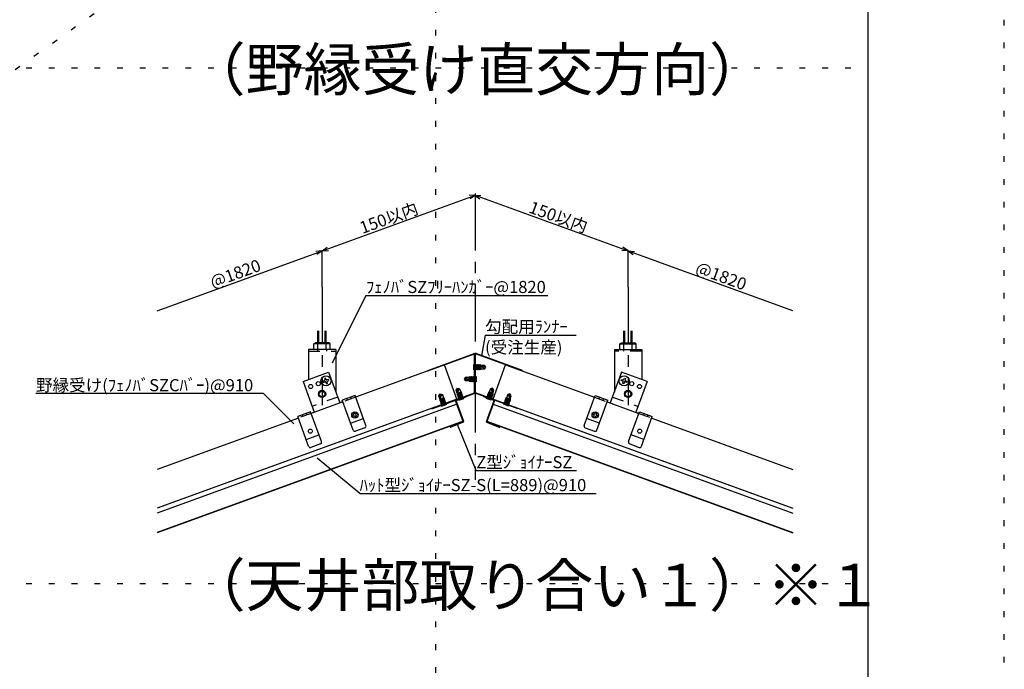
# Model space of a CAD drawing. Extents: x 0 to 12600, y 0 to 8910.
# Drawn here: x 9354 to 12600, y 4628 to 6769 of the extents above; entities that cross this region are included whole.
import ezdxf

# ---------------------------------------------------------------- set-up
doc = ezdxf.new("R2010")
doc.units = 0
doc.header["$LTSCALE"] = 30
doc.header["$MEASUREMENT"] = 0
for name, pattern in [('CENTER1', [10, 6.25, -1.25, 1.25, -1.25]), ('DASHED1', [2.5, 1.25, -1.25]), ('DOT', [2.5, 0.625, -1.875])]:
    doc.linetypes.add(name, pattern=pattern)
for name, color, linetype in [('_0-0_図面枠', 7, 'CONTINUOUS'), ('_0-1_文字', 7, 'CONTINUOUS'), ('_1-0______SZ_', 7, 'CONTINUOUS'), ('_1-1______SZC', 7, 'CONTINUOUS'), ('_1-2_______', 7, 'CONTINUOUS'), ('_1-3_________', 7, 'CONTINUOUS'), ('_1-5_____', 7, 'CONTINUOUS'), ('_1-6____', 7, 'CONTINUOUS'), ('_1-7_寸法', 7, 'CONTINUOUS'), ('_1-8_文字', 7, 'CONTINUOUS')]:
    doc.layers.add(name, color=color, linetype=linetype)
doc.layers.add('ADD_LINE', color=7, linetype='CONTINUOUS', plot=False)
doc.styles.get("Standard").update_dxf_attribs({"font": 'txt', "bigfont": 'bigfont.shx'})

msp = doc.modelspace()

# ---------------------------------------------------------------- linework, layer by layer
at = {"layer": '_0-0_図面枠', "color": 5, "linetype": 'Continuous'}
msp.add_line((12150, 8610), (12150, 300), dxfattribs=at)
at = {"layer": '_1-0______SZ_', "color": 4, "linetype": 'CENTER1'}
for p, q in [((10350.6, 5887.6), (10350.6, 5498.2)), ((11359.4, 5887.6), (11359.4, 5498.2))]:
    msp.add_line(p, q, dxfattribs=at)
at = {"layer": '_1-0______SZ_', "color": 7, "linetype": 'Continuous'}
for p, q in [((10337.1, 5703.2), (10337.1, 5742.9)), ((10340.1, 5703.2), (10340.1, 5742.9)), ((10361.1, 5703.2), (10361.1, 5742.9)), ((10364.1, 5703.2), (10364.1, 5742.9)), ((11345.9, 5703.2), (11345.9, 5742.9)), ((11348.9, 5703.2), (11348.9, 5742.9)), ((11369.9, 5703.2), (11369.9, 5742.9)), ((11372.9, 5703.2), (11372.9, 5742.9)), ((10323.6, 5700.2), (10328.8, 5703.2)), ((10323.6, 5682.2), (10323.6, 5700.2)), ((10377.6, 5700.2), (10323.6, 5700.2)), ((10372.4, 5703.2), (10328.8, 5703.2)), ((10337.1, 5682.2), (10337.1, 5700.2)), ((10364.1, 5682.2), (10364.1, 5700.2)), ((10377.6, 5700.2), (10372.4, 5703.2)), ((10377.6, 5682.2), (10377.6, 5700.2)), ((11332.4, 5700.2), (11337.6, 5703.2)), ((11332.4, 5700.2), (11386.4, 5700.2)), ((11332.4, 5682.2), (11332.4, 5700.2)), ((11337.6, 5703.2), (11381.2, 5703.2)), ((11345.9, 5682.2), (11345.9, 5700.2)), ((11372.9, 5682.2), (11372.9, 5700.2)), ((11386.4, 5700.2), (11381.2, 5703.2)), ((11386.4, 5682.2), (11386.4, 5700.2))]:
    msp.add_line(p, q, dxfattribs=at)
at = {"layer": '_1-0______SZ_', "color": 2, "linetype": 'Continuous'}
for p, q in [((10395.6, 5682.2), (10305.6, 5682.2)), ((10305.6, 5682.2), (10305.6, 5585.2)), ((10395.6, 5682.2), (10395.6, 5541.1)), ((11314.4, 5682.2), (11404.4, 5682.2)), ((11314.4, 5682.2), (11314.4, 5541.1)), ((11404.4, 5682.2), (11404.4, 5585.2)), ((10287.8, 5576.2), (10372.3, 5607)), ((10372.3, 5607), (10409.3, 5505.5)), ((11337.6, 5607), (11300.7, 5505.5)), ((11422.2, 5576.2), (11337.6, 5607)), ((10287.8, 5576.2), (10324.7, 5474.7)), ((11422.2, 5576.2), (11385.2, 5474.7)), ((10459.4, 5530.1), (10417.1, 5514.7)), ((10495.3, 5431.4), (10459.4, 5530.1)), ((11214.7, 5431.4), (11250.6, 5530.1)), ((11250.6, 5530.1), (11292.9, 5514.7)), ((10419.1, 5509.1), (10409.3, 5505.5)), ((10419.1, 5509.1), (10417.1, 5514.7)), ((10453, 5416), (10419.1, 5509.1)), ((11256.9, 5416), (11290.8, 5509.1)), ((11290.8, 5509.1), (11292.9, 5514.7)), ((11290.8, 5509.1), (11300.7, 5505.5)), ((10312.8, 5476.7), (10270.5, 5461.3)), ((10306.4, 5362.7), (10270.5, 5461.3)), ((10314.8, 5471.1), (10312.8, 5476.7)), ((10314.8, 5471.1), (10324.7, 5474.7)), ((10348.7, 5378.1), (10314.8, 5471.1)), ((11361.2, 5378.1), (11395.1, 5471.1)), ((11395.1, 5471.1), (11385.2, 5474.7)), ((11395.1, 5471.1), (11397.2, 5476.7)), ((11397.2, 5476.7), (11439.4, 5461.3)), ((11403.5, 5362.7), (11439.4, 5461.3)), ((10491.7, 5423.7), (10460.7, 5412.4)), ((11218.2, 5423.7), (11249.3, 5412.4)), ((10345.1, 5370.4), (10314.1, 5359.1)), ((11364.8, 5370.4), (11395.8, 5359.1))]:
    msp.add_line(p, q, dxfattribs=at)
at = {"layer": '_1-0______SZ_', "color": 4, "linetype": 'DASHED1'}
for p, q in [((10335.6, 5682.2), (10335.6, 5676.2)), ((10365.6, 5682.2), (10365.6, 5676.2)), ((11344.4, 5682.2), (11344.4, 5676.2)), ((11374.4, 5682.2), (11374.4, 5676.2)), ((10305.6, 5676.2), (10395.6, 5676.2)), ((11404.4, 5676.2), (11314.4, 5676.2)), ((10402.1, 5525.2), (10317.5, 5494.4)), ((10461.4, 5524.5), (10419.1, 5509.1)), ((10431.9, 5520.1), (10433.9, 5514.5)), ((10444.6, 5524.7), (10446.6, 5519.1)), ((11248.5, 5524.5), (11290.8, 5509.1)), ((11265.4, 5524.7), (11263.3, 5519.1)), ((11278.1, 5520.1), (11276, 5514.5)), ((11307.9, 5525.2), (11392.4, 5494.4)), ((10314.8, 5471.1), (10272.5, 5455.7)), ((10285.3, 5466.7), (10287.3, 5461.1)), ((10298, 5471.4), (10300, 5465.7)), ((11395.1, 5471.1), (11437.4, 5455.7)), ((11412, 5471.4), (11409.9, 5465.7)), ((11424.6, 5466.7), (11422.6, 5461.1))]:
    msp.add_line(p, q, dxfattribs=at)
at = {"layer": '_1-0______SZ_', "color": 4, "linetype": 'Continuous'}
for p, q in [((10444.8, 5438.6), (10487.1, 5454)), ((11265.2, 5438.6), (11222.9, 5454)), ((10298.2, 5385.2), (10340.5, 5400.6)), ((11411.7, 5385.2), (11369.5, 5400.6))]:
    msp.add_line(p, q, dxfattribs=at)
at = {"layer": '_1-0______SZ_', "color": 2, "linetype": 'Continuous'}
for centre in [(10312.9, 5559.8), (10338.3, 5569), (11371.7, 5569), (11397.1, 5559.8), (10312.2, 5412.7), (11397.8, 5412.7)]:
    msp.add_circle(centre, 6.75, dxfattribs=at)
at = {"layer": '_1-0______SZ_', "color": 4, "linetype": 'Continuous'}
for centre, radius in [((10350.6, 5535.2), 12), ((10350.6, 5535.2), 9), ((11359.4, 5535.2), 12), ((11359.4, 5535.2), 9)]:
    msp.add_circle(centre, radius, dxfattribs=at)
at = {"layer": '_1-0______SZ_', "color": 7, "linetype": 'Continuous'}
for centre, radius, start, end in [((10328.3, 5688.9), 14.3, 52.1521, 88.1218), ((10350.6, 5671.3), 31.9, 64.9421, 115.0579), ((10372.4, 5690), 13.1, 90.2345, 129.4917), ((11337.5, 5690), 13.1, 50.5082, 89.7655), ((11359.4, 5671.3), 31.9, 64.9421, 115.0579), ((11381.6, 5688.9), 14.3, 91.8782, 127.8479)]:
    msp.add_arc(centre, radius, start, end, dxfattribs=at)
at = {"layer": '_1-0______SZ_', "color": 2, "linetype": 'Continuous'}
for centre, start, end in [((10489.6, 5429.4), 290, 20), ((11220.3, 5429.4), 160, 250), ((10458.6, 5418.1), 200, 290), ((11251.3, 5418.1), 250, 340), ((10312, 5364.7), 200, 290), ((10343.1, 5376), 290, 20), ((11366.9, 5376), 160, 250), ((11397.9, 5364.7), 250, 340)]:
    msp.add_arc(centre, 6, start, end, dxfattribs=at)
at = {"layer": '_1-1______SZC', "color": 7, "linetype": 'Continuous'}
for p, q in [((10754.5, 5631.1), (10461.4, 5524.5)), ((10795.5, 5518.3), (10754.5, 5631.1)), ((10914.4, 5518.3), (10955.5, 5631.1)), ((10955.5, 5631.1), (11248.5, 5524.5)), ((10795.5, 5518.3), (9806.8, 5158.5)), ((10419.1, 5509.1), (10314.8, 5471.1)), ((10914.4, 5518.3), (11903.2, 5158.5)), ((11290.8, 5509.1), (11395.1, 5471.1)), ((10272.5, 5455.7), (9806.8, 5286.2)), ((11437.4, 5455.7), (11903.2, 5286.2))]:
    msp.add_line(p, q, dxfattribs=at)
at = {"layer": '_1-2_______', "color": 2, "linetype": 'Continuous'}
for p, q in [((10825.7, 5527.4), (10791.9, 5515.1)), ((10792.4, 5513.7), (10826.2, 5526)), ((10825.7, 5527.4), (10826.2, 5526)), ((10884.2, 5527.4), (10883.7, 5526)), ((10917.5, 5513.7), (10883.7, 5526)), ((10884.2, 5527.4), (10918.1, 5515.1)), ((10791, 5513.2), (10816.1, 5444.1)), ((10817.5, 5444.6), (10792.4, 5513.7)), ((10892.4, 5444.6), (10917.5, 5513.7)), ((10919, 5513.2), (10893.8, 5444.1)), ((10774, 5428.3), (10783.6, 5432.3)), ((10816.1, 5444.1), (10774.5, 5426.9)), ((10816.7, 5442.7), (10775.1, 5425.5)), ((10784.2, 5430.9), (10783.6, 5432.3)), ((10893.2, 5442.7), (10934.8, 5425.5)), ((10893.8, 5444.1), (10935.4, 5426.9)), ((10925.7, 5430.9), (10926.3, 5432.3)), ((10936, 5428.3), (10926.3, 5432.3))]:
    msp.add_line(p, q, dxfattribs=at)
at = {"layer": '_1-2_______', "color": 7, "linetype": 'Continuous'}
for p, q in [((10789.9, 5516.3), (9806.8, 5158.5)), ((10816, 5444.4), (10789.9, 5516.3)), ((10893.9, 5444.4), (10920.1, 5516.3)), ((10920.1, 5516.3), (11903.2, 5158.5)), ((10815.6, 5445.5), (9806.8, 5078.3)), ((10816, 5444.4), (9806.8, 5077.1)), ((10893.9, 5444.4), (11903.2, 5077.1)), ((10894.3, 5445.5), (11903.2, 5078.3))]:
    msp.add_line(p, q, dxfattribs=at)
at = {"layer": '_1-2_______', "color": 2, "linetype": 'Continuous'}
for centre, start, end in [((10792.4, 5513.7), 110, 200), ((10917.5, 5513.7), 340, 70), ((10774.5, 5426.9), 112.4998, 203.483), ((10774.5, 5426.9), 203.483, 292.4998), ((10816.1, 5444.1), 289.0168, 20), ((10893.8, 5444.1), 160, 250.9832), ((10935.4, 5426.9), 247.5002, 336.517), ((10935.4, 5426.9), 336.517, 67.5002)]:
    msp.add_arc(centre, 1.5, start, end, dxfattribs=at)
at = {"layer": '_1-3_________', "color": 7, "linetype": 'Continuous'}
for p, q in [((10795.1, 5501.9), (9806.8, 5142.2)), ((10815.6, 5445.5), (10795.1, 5501.9)), ((10894.3, 5445.5), (10914.9, 5501.9)), ((10914.9, 5501.9), (11903.2, 5142.2)), ((10815.6, 5445.5), (9806.8, 5078.3)), ((10894.3, 5445.5), (11903.2, 5078.3))]:
    msp.add_line(p, q, dxfattribs=at)
at = {"layer": '_1-5_____', "color": 7, "linetype": 'Continuous'}
for p, q in [((10698.9, 5612.8), (10855, 5669.6)), ((10699.4, 5611.4), (10853.5, 5667.5)), ((10853.5, 5539.1), (10853.5, 5667.5)), ((10855, 5538.1), (10855, 5669.6)), ((11011.1, 5612.8), (10855, 5669.6)), ((10855, 5538.1), (10855, 5669.6)), ((11010.6, 5611.4), (10856.5, 5667.5)), ((10856.5, 5539.1), (10856.5, 5667.5)), ((10698.9, 5612.8), (10699.4, 5611.4)), ((11011.1, 5612.8), (11010.6, 5611.4)), ((10712.4, 5487.8), (10853.5, 5539.1)), ((10712.9, 5486.4), (10855, 5538.1)), ((10997, 5486.4), (10855, 5538.1)), ((10997.5, 5487.8), (10856.5, 5539.1)), ((10712.9, 5486.4), (10712.4, 5487.8)), ((10997, 5486.4), (10997.5, 5487.8))]:
    msp.add_line(p, q, dxfattribs=at)
at = {"layer": '_1-6____', "color": 4, "linetype": 'DASHED1'}
for p, q in [((10850.3, 5632.5), (10850.3, 5614.5)), ((10850.3, 5632.5), (10854.8, 5629.7)), ((10854.8, 5617.3), (10850.3, 5614.5)), ((10854.8, 5629.7), (10854.8, 5617.3)), ((10854.8, 5629.7), (10857.7, 5614.8)), ((10854.8, 5629.7), (10859.6, 5617.3)), ((10854.8, 5629.7), (10856.4, 5617.3)), ((10854.8, 5629.7), (10855, 5629.7)), ((10854.8, 5617.3), (10856.4, 5617.3)), ((10856.9, 5632.2), (10855, 5629.7)), ((10855, 5629.7), (10862.8, 5614.8)), ((10856.4, 5617.3), (10857.7, 5614.8)), ((10856.9, 5632.2), (10862.8, 5614.8)), ((10864.7, 5617.3), (10856.9, 5632.2)), ((10857.7, 5614.8), (10859.6, 5617.3)), ((10858.2, 5629.7), (10859.3, 5629.7)), ((10861.2, 5632.2), (10859.3, 5629.7)), ((10859.3, 5629.7), (10867.1, 5614.8)), ((10859.6, 5617.3), (10861.5, 5617.3)), ((10869, 5617.3), (10861.2, 5632.2)), ((10861.2, 5632.2), (10867.1, 5614.8)), ((10862.5, 5629.7), (10863.6, 5629.7)), ((10862.8, 5614.8), (10864.7, 5617.3)), ((10865.5, 5632.2), (10863.6, 5629.7)), ((10863.6, 5629.7), (10871.4, 5614.8)), ((10864.7, 5617.3), (10865.8, 5617.3)), ((10873.3, 5617.3), (10865.5, 5632.2)), ((10865.5, 5632.2), (10871.4, 5614.8)), ((10866.9, 5629.7), (10868.9, 5629.7)), ((10867.1, 5614.8), (10869, 5617.3)), ((10870.8, 5632.1), (10868.9, 5629.7)), ((10873.7, 5617.2), (10868.9, 5629.7)), ((10869, 5617.3), (10870.1, 5617.3)), ((10870.8, 5632.1), (10873.7, 5617.2)), ((10872.1, 5629.7), (10870.8, 5632.1)), ((10871.4, 5614.8), (10873.3, 5617.3)), ((10872.1, 5629.7), (10873.7, 5617.2)), ((10872.1, 5629.7), (10873.9, 5629.7)), ((10873.3, 5617.2), (10873.9, 5617.3)), ((10873.9, 5629.7), (10873.9, 5617.2)), ((10873.9, 5629.7), (10884.8, 5629.7)), ((10889.3, 5623.5), (10873.9, 5629.7)), ((10884.8, 5617.2), (10873.9, 5617.2)), ((10884, 5620.9), (10889.3, 5623.5)), ((10884.8, 5629.7), (10889.3, 5623.5)), ((10889.3, 5623.5), (10884.8, 5617.2)), ((10820.6, 5584.2), (10825.1, 5590.4)), ((10825.9, 5586.8), (10820.6, 5584.2)), ((10825.1, 5578), (10820.6, 5584.2)), ((10820.6, 5584.2), (10836.1, 5578)), ((10825.1, 5590.4), (10836, 5590.4)), ((10836.1, 5578), (10836, 5590.4)), ((10836.7, 5590.4), (10836, 5590.4)), ((10839.2, 5575.5), (10836.2, 5590.4)), ((10837.9, 5578), (10836.2, 5590.4)), ((10836.2, 5590.4), (10841.1, 5578)), ((10838.6, 5592.9), (10836.7, 5590.4)), ((10836.7, 5590.4), (10844.4, 5575.5)), ((10844.4, 5575.5), (10838.6, 5592.9)), ((10846.3, 5578), (10838.6, 5592.9)), ((10841, 5590.4), (10839.8, 5590.4)), ((10842.9, 5592.9), (10841, 5590.4)), ((10841, 5590.4), (10848.7, 5575.5)), ((10848.7, 5575.5), (10842.9, 5592.9)), ((10850.6, 5578), (10842.9, 5592.9)), ((10845.3, 5590.4), (10844.2, 5590.4)), ((10847.2, 5592.9), (10845.3, 5590.4)), ((10845.3, 5590.4), (10853, 5575.5)), ((10854.9, 5578), (10847.2, 5592.9)), ((10853, 5575.5), (10847.2, 5592.9)), ((10850.3, 5590.4), (10848.5, 5590.4)), ((10852.2, 5592.9), (10850.3, 5590.4)), ((10855.2, 5578), (10850.3, 5590.4)), ((10855.2, 5578), (10852.2, 5592.9)), ((10853.5, 5590.4), (10852.2, 5592.9)), ((10855.1, 5590.4), (10853.5, 5590.4)), ((10855.2, 5578), (10853.5, 5590.4)), ((10855.1, 5590.4), (10859.6, 5593.2)), ((10855.2, 5578), (10855.1, 5590.4)), ((10859.7, 5575.2), (10859.6, 5593.2)), ((10792.5, 5547.7), (10796.8, 5554.1)), ((10796.8, 5554.1), (10796.2, 5537.5)), ((10796.8, 5554.1), (10804.2, 5552)), ((10801, 5550), (10796.8, 5554.1)), ((10804.2, 5552), (10807.9, 5541.7)), ((10836.1, 5578), (10825.1, 5578)), ((10837.9, 5578), (10836.1, 5578)), ((10837.9, 5578), (10839.2, 5575.5)), ((10839.2, 5575.5), (10841.1, 5578)), ((10843.1, 5578), (10841.1, 5578)), ((10844.4, 5575.5), (10846.3, 5578)), ((10847.4, 5578), (10846.3, 5578)), ((10848.7, 5575.5), (10850.6, 5578)), ((10851.7, 5578), (10850.6, 5578)), ((10853, 5575.5), (10854.9, 5578)), ((10855.2, 5578), (10854.9, 5578)), ((10859.7, 5575.2), (10855.2, 5578)), ((10905.7, 5552), (10902, 5541.7)), ((10913.1, 5554.1), (10905.7, 5552)), ((10908.9, 5550), (10913.1, 5554.1)), ((10917.4, 5547.7), (10913.1, 5554.1)), ((10913.1, 5554.1), (10913.7, 5537.5)), ((10735.5, 5528.9), (10739.9, 5535.3)), ((10739.2, 5518.7), (10735.5, 5528.9)), ((10737.9, 5514.9), (10751, 5522.7)), ((10739.9, 5535.3), (10739.2, 5518.6)), ((10739.2, 5518.6), (10750.9, 5522.9)), ((10751.1, 5522.2), (10739.7, 5509.9)), ((10739.7, 5509.9), (10754.1, 5521.3)), ((10739.8, 5516.9), (10751, 5522.7)), ((10739.9, 5535.3), (10747.2, 5533.1)), ((10744, 5531.1), (10739.9, 5535.3)), ((10751, 5522.7), (10740.9, 5513.9)), ((10742.7, 5509), (10754.1, 5521.3)), ((10747.2, 5533.1), (10750.9, 5522.9)), ((10751.1, 5522.3), (10750.9, 5522.9)), ((10754.1, 5521.3), (10751.1, 5522.2)), ((10752.6, 5518.2), (10752.2, 5519.3)), ((10796.2, 5537.5), (10792.5, 5547.7)), ((10794.9, 5533.7), (10808, 5541.5)), ((10796.8, 5535.8), (10794.9, 5533.7)), ((10794.9, 5533.7), (10797.9, 5532.8)), ((10796.2, 5537.5), (10807.9, 5541.7)), ((10796.8, 5535.8), (10796.2, 5537.5)), ((10808.1, 5541.1), (10796.7, 5528.7)), ((10796.7, 5528.7), (10811, 5540.1)), ((10796.7, 5528.7), (10799.7, 5527.8)), ((10796.8, 5535.8), (10808, 5541.5)), ((10808, 5541.5), (10797.9, 5532.8)), ((10798.6, 5530.9), (10797.9, 5532.8)), ((10809.5, 5537), (10798.1, 5524.7)), ((10798.1, 5524.7), (10812.5, 5536.1)), ((10798.1, 5524.7), (10801.1, 5523.7)), ((10811, 5533), (10799.6, 5520.6)), ((10799.6, 5520.6), (10814, 5532)), ((10799.6, 5520.6), (10802.6, 5519.7)), ((10799.7, 5527.8), (10811, 5540.1)), ((10800.1, 5526.8), (10799.7, 5527.8)), ((10801.1, 5523.7), (10812.5, 5536.1)), ((10801.5, 5522.7), (10801.1, 5523.8)), ((10801.6, 5514.3), (10818.5, 5520.4)), ((10801.6, 5514.3), (10802.7, 5519.5)), ((10802.6, 5519.7), (10814, 5532)), ((10802.7, 5519.5), (10802.6, 5519.7)), ((10802.7, 5519.5), (10812.7, 5528.2)), ((10802.7, 5519.5), (10815.7, 5527.3)), ((10802.7, 5519.5), (10813.8, 5525.2)), ((10802.7, 5519.5), (10814.3, 5523.7)), ((10808.1, 5541.1), (10807.9, 5541.7)), ((10811, 5540.1), (10808.1, 5541.1)), ((10809.6, 5537), (10809.2, 5538.1)), ((10812.5, 5536.1), (10809.5, 5537)), ((10811, 5533), (10810.6, 5534)), ((10814, 5532), (10811, 5533)), ((10812.7, 5528.2), (10812.1, 5530)), ((10815.7, 5527.3), (10812.7, 5528.2)), ((10813.8, 5525.2), (10815.7, 5527.3)), ((10814.3, 5523.7), (10813.8, 5525.2)), ((10814.3, 5523.7), (10818.5, 5520.4)), ((10895.6, 5523.7), (10891.4, 5520.4)), ((10908.4, 5514.3), (10891.4, 5520.4)), ((10894.2, 5527.3), (10897.2, 5528.2)), ((10907.3, 5519.5), (10894.2, 5527.3)), ((10896.1, 5525.2), (10894.2, 5527.3)), ((10895.6, 5523.7), (10896.1, 5525.2)), ((10907.3, 5519.5), (10895.6, 5523.7)), ((10895.9, 5532), (10898.9, 5533)), ((10907.3, 5519.7), (10895.9, 5532)), ((10910.3, 5520.6), (10895.9, 5532)), ((10907.3, 5519.5), (10896.1, 5525.2)), ((10897.2, 5528.2), (10897.9, 5530)), ((10907.3, 5519.5), (10897.2, 5528.2)), ((10897.4, 5536.1), (10900.4, 5537)), ((10911.8, 5524.7), (10897.4, 5536.1)), ((10908.8, 5523.7), (10897.4, 5536.1)), ((10898.9, 5540.1), (10901.9, 5541.1)), ((10913.3, 5528.7), (10898.9, 5540.1)), ((10910.3, 5527.8), (10898.9, 5540.1)), ((10898.9, 5533), (10899.3, 5534)), ((10898.9, 5533), (10910.3, 5520.6)), ((10900.4, 5537), (10900.8, 5538.1)), ((10900.4, 5537), (10911.8, 5524.7)), ((10901.8, 5541.1), (10902, 5541.7)), ((10901.9, 5541.1), (10913.3, 5528.7)), ((10913.7, 5537.5), (10902, 5541.7)), ((10915, 5533.7), (10902, 5541.5)), ((10913.1, 5535.8), (10902, 5541.5)), ((10902, 5541.5), (10912, 5532.8)), ((10910.3, 5520.6), (10907.3, 5519.7)), ((10907.3, 5519.5), (10907.4, 5519.7)), ((10908.4, 5514.3), (10907.3, 5519.5)), ((10908.4, 5522.7), (10908.8, 5523.8)), ((10911.8, 5524.7), (10908.8, 5523.7)), ((10909.9, 5526.8), (10910.3, 5527.8)), ((10913.3, 5528.7), (10910.3, 5527.8)), ((10911.3, 5530.9), (10912, 5532.8)), ((10915, 5533.7), (10912, 5532.8)), ((10913.1, 5535.8), (10913.7, 5537.5)), ((10913.1, 5535.8), (10915, 5533.7)), ((10913.7, 5537.5), (10917.4, 5547.7)), ((10955.9, 5521.3), (10958.9, 5522.2)), ((10970.3, 5509.9), (10955.9, 5521.3)), ((10967.3, 5509), (10955.9, 5521.3)), ((10957.4, 5518.2), (10957.8, 5519.3)), ((10958.8, 5522.3), (10959, 5522.9)), ((10958.9, 5522.2), (10970.3, 5509.9)), ((10962.7, 5533.1), (10959, 5522.9)), ((10970.7, 5518.6), (10959, 5522.9)), ((10972, 5514.9), (10959, 5522.7)), ((10970.1, 5516.9), (10959, 5522.7)), ((10959, 5522.7), (10969, 5513.9)), ((10970.1, 5535.3), (10962.7, 5533.1)), ((10965.9, 5531.1), (10970.1, 5535.3)), ((10974.4, 5528.9), (10970.1, 5535.3)), ((10970.1, 5535.3), (10970.7, 5518.6)), ((10970.7, 5518.7), (10974.4, 5528.9)), ((10739.8, 5516.9), (10737.9, 5514.9)), ((10737.9, 5514.9), (10740.9, 5513.9)), ((10739.8, 5516.9), (10739.2, 5518.6)), ((10739.7, 5509.9), (10742.7, 5509)), ((10741.6, 5512.1), (10740.9, 5513.9)), ((10752.5, 5518.2), (10741.1, 5505.9)), ((10741.1, 5505.9), (10755.5, 5517.3)), ((10741.1, 5505.9), (10744.1, 5504.9)), ((10754, 5514.2), (10742.6, 5501.8)), ((10742.6, 5501.8), (10757, 5513.2)), ((10742.6, 5501.8), (10745.6, 5500.9)), ((10743.1, 5507.9), (10742.7, 5509)), ((10744.1, 5504.9), (10755.5, 5517.3)), ((10744.5, 5503.9), (10744.1, 5504.9)), ((10744.6, 5495.5), (10761.5, 5501.6)), ((10744.6, 5495.5), (10745.7, 5500.7)), ((10745.6, 5500.9), (10757, 5513.2)), ((10745.7, 5500.7), (10745.6, 5500.9)), ((10745.7, 5500.7), (10755.7, 5509.4)), ((10745.7, 5500.7), (10758.7, 5508.5)), ((10745.7, 5500.7), (10756.8, 5506.4)), ((10745.7, 5500.7), (10757.4, 5504.9)), ((10755.5, 5517.3), (10752.5, 5518.2)), ((10754, 5514.2), (10753.6, 5515.2)), ((10757, 5513.2), (10754, 5514.2)), ((10755.7, 5509.4), (10755.1, 5511.2)), ((10758.7, 5508.5), (10755.7, 5509.4)), ((10756.8, 5506.4), (10758.7, 5508.5)), ((10757.4, 5504.9), (10756.8, 5506.4)), ((10757.4, 5504.9), (10761.5, 5501.6)), ((10952.6, 5504.9), (10948.4, 5501.6)), ((10965.4, 5495.5), (10948.4, 5501.6)), ((10951.2, 5508.5), (10954.2, 5509.4)), ((10964.3, 5500.7), (10951.2, 5508.5)), ((10953.1, 5506.4), (10951.2, 5508.5)), ((10952.6, 5504.9), (10953.1, 5506.4)), ((10964.3, 5500.7), (10952.6, 5504.9)), ((10952.9, 5513.2), (10955.9, 5514.2)), ((10964.3, 5500.9), (10952.9, 5513.2)), ((10967.3, 5501.8), (10952.9, 5513.2)), ((10964.3, 5500.7), (10953.1, 5506.4)), ((10954.2, 5509.4), (10954.8, 5511.2)), ((10964.3, 5500.7), (10954.2, 5509.4)), ((10954.4, 5517.3), (10957.4, 5518.2)), ((10968.8, 5505.9), (10954.4, 5517.3)), ((10965.8, 5504.9), (10954.4, 5517.3)), ((10955.9, 5514.2), (10956.3, 5515.2)), ((10955.9, 5514.2), (10967.3, 5501.8)), ((10957.4, 5518.2), (10968.8, 5505.9)), ((10967.3, 5501.8), (10964.3, 5500.9)), ((10964.3, 5500.7), (10964.4, 5500.9)), ((10965.4, 5495.5), (10964.3, 5500.7)), ((10965.4, 5503.9), (10965.8, 5504.9)), ((10968.8, 5505.9), (10965.8, 5504.9)), ((10966.9, 5507.9), (10967.3, 5509)), ((10970.3, 5509.9), (10967.3, 5509)), ((10968.3, 5512.1), (10969, 5513.9)), ((10972, 5514.9), (10969, 5513.9)), ((10970.1, 5516.9), (10970.7, 5518.6)), ((10970.1, 5516.9), (10972, 5514.9))]:
    msp.add_line(p, q, dxfattribs=at)
at = {"layer": '_1-6____', "color": 7, "linetype": 'Continuous'}
for p, q in [((10362.4, 5587.6), (10358.5, 5586.2)), ((10358.5, 5586.2), (10360.3, 5581.4)), ((10364.2, 5582.8), (10362.4, 5587.6)), ((11345.8, 5582.8), (11347.5, 5587.6)), ((11347.5, 5587.6), (11351.4, 5586.2)), ((11351.4, 5586.2), (11349.7, 5581.4)), ((10359, 5578.8), (10354.2, 5577)), ((10354.2, 5577), (10355.7, 5573.1)), ((10355.7, 5573.1), (10360.4, 5574.9)), ((10363.1, 5573.7), (10364.8, 5568.9)), ((10364.8, 5568.9), (10368.7, 5570.3)), ((10371.6, 5583.4), (10366.8, 5581.6)), ((10368.7, 5570.3), (10367, 5575.1)), ((10368.2, 5577.7), (10373, 5579.5)), ((10373, 5579.5), (10371.6, 5583.4)), ((11336.9, 5579.5), (11338.3, 5583.4)), ((11341.7, 5577.7), (11336.9, 5579.5)), ((11338.3, 5583.4), (11343.1, 5581.6)), ((11341.2, 5570.3), (11343, 5575.1)), ((11345.1, 5568.9), (11341.2, 5570.3)), ((11346.8, 5573.7), (11345.1, 5568.9)), ((11354.3, 5573.1), (11349.5, 5574.9)), ((11350.9, 5578.8), (11355.7, 5577)), ((11355.7, 5577), (11354.3, 5573.1)), ((10454.2, 5466.5), (10449.4, 5464.8)), ((10449.4, 5464.8), (10450.8, 5460.9)), ((10450.8, 5460.9), (10455.6, 5462.7)), ((10457.5, 5475.4), (10453.7, 5474)), ((10453.7, 5474), (10455.4, 5469.2)), ((10459.3, 5470.6), (10457.5, 5475.4)), ((10458.2, 5461.4), (10460, 5456.6)), ((10460, 5456.6), (10463.9, 5458)), ((10466.7, 5471.1), (10461.9, 5469.4)), ((10463.9, 5458), (10462.1, 5462.8)), ((10463.4, 5465.5), (10468.1, 5467.2)), ((10468.1, 5467.2), (10466.7, 5471.1)), ((11241.8, 5467.2), (11243.2, 5471.1)), ((11246.6, 5465.5), (11241.8, 5467.2)), ((11243.2, 5471.1), (11248, 5469.4)), ((11246.1, 5458), (11247.8, 5462.8)), ((11250, 5456.6), (11246.1, 5458)), ((11251.7, 5461.4), (11250, 5456.6)), ((11250.7, 5470.6), (11252.4, 5475.4)), ((11252.4, 5475.4), (11256.3, 5474)), ((11259.2, 5460.9), (11254.4, 5462.7)), ((11256.3, 5474), (11254.6, 5469.2)), ((11255.8, 5466.5), (11260.6, 5464.8)), ((11260.6, 5464.8), (11259.2, 5460.9))]:
    msp.add_line(p, q, dxfattribs=at)
for centre, radius in [((10363.6, 5578.3), 16.6), ((11346.3, 5578.3), 16.6), ((10458.8, 5466), 10.5), ((11251.2, 5466), 10.5)]:
    msp.add_circle(centre, radius, dxfattribs=at)
at = {"layer": '_1-6____', "color": 4, "linetype": 'DASHED1'}
for centre, radius, start, end in [((10896.2, 5645.3), 27.2, 214.9234, 243.3359), ((10886.2, 5619.5), 2.61, 146.4639, 238.3998), ((10823.8, 5588.2), 2.61, 326.4639, 58.3998), ((10813.7, 5562.4), 27.2, 34.9234, 63.3359), ((10801.7, 5552.5), 2.61, 256.2057, 348.1416), ((10908.3, 5552.5), 2.61, 191.8584, 283.7943), ((10717, 5534.4), 27.2, 324.6652, 353.0777), ((10744.7, 5533.7), 2.61, 256.2057, 348.1416), ((10774, 5553.2), 27.2, 324.6652, 353.0777), ((10935.9, 5553.2), 27.2, 186.9223, 215.3347), ((10965.3, 5533.7), 2.61, 191.8584, 283.7943), ((10992.9, 5534.4), 27.2, 186.9223, 215.3347)]:
    msp.add_arc(centre, radius, start, end, dxfattribs=at)
at = {"layer": '_1-6____', "color": 7, "linetype": 'Continuous'}
for centre, start, end in [((10358.3, 5580.7), 290, 20), ((10361.2, 5572.9), 20, 110), ((10366.1, 5583.6), 200, 290), ((10368.9, 5575.8), 110, 200), ((11341, 5575.8), 340, 70), ((11343.8, 5583.6), 250, 340), ((11348.8, 5572.9), 70, 160), ((11351.6, 5580.7), 160, 250), ((10453.4, 5468.5), 290, 20), ((10456.3, 5460.7), 20, 110), ((10461.2, 5471.3), 200, 290), ((10464.1, 5463.5), 110, 200), ((11245.9, 5463.5), 340, 70), ((11248.7, 5471.3), 250, 340), ((11253.7, 5460.7), 70, 160), ((11256.5, 5468.5), 160, 250)]:
    msp.add_arc(centre, 2.07, start, end, dxfattribs=at)
at = {"layer": '_1-7_寸法', "color": 7, "linetype": 'Continuous'}
for p, q in [((10312.3, 5992.8), (10856.5, 6190.9)), ((10856.5, 6190.9), (10835.6, 6189.1)), ((10856.5, 6190.9), (10839.3, 6178.9)), ((11397.7, 5992.8), (10853.4, 6190.9)), ((10853.4, 6190.9), (10874.3, 6189.1)), ((10853.4, 6190.9), (10870.6, 6178.9)), ((10350.6, 6006.8), (10329.7, 6004.9)), ((10350.6, 6006.8), (10333.4, 5994.7)), ((10350.6, 6006.8), (10367.8, 6018.8)), ((10350.6, 6006.8), (10371.5, 6008.6)), ((10350.6, 5887.6), (10350.6, 6006.8)), ((11359.4, 6006.8), (11338.5, 6008.6)), ((11359.4, 6006.8), (11342.2, 6018.8)), ((11359.4, 5887.6), (11359.4, 6006.8)), ((11359.4, 6006.8), (11380.3, 6004.9)), ((11359.4, 6006.8), (11376.6, 5994.7)), ((9806.8, 5808.8), (10312.3, 5992.8)), ((11903.2, 5808.8), (11397.7, 5992.8))]:
    msp.add_line(p, q, dxfattribs=at)
at = {"layer": '_1-7_寸法', "color": 4, "linetype": 'CENTER1'}
msp.add_line((10855, 6195.8), (10855, 5251.8), dxfattribs=at)
at = {"layer": '_1-8_文字', "color": 7, "linetype": 'Continuous'}
for p, q in [((10495.4, 5860), (10383.5, 5636.3)), ((10495.4, 5860), (11095.4, 5860)), ((10888, 5729), (10875.9, 5661.2)), ((10888, 5729), (11188, 5729)), ((10157.4, 5536.3), (9407.4, 5536.3)), ((10157.4, 5536.3), (10257.2, 5436.5)), ((10859.2, 5282.6), (10797.1, 5434.9)), ((10474.6, 5207), (10334.1, 5324.1)), ((10859.2, 5282.6), (11189.2, 5282.6)), ((10474.6, 5207), (11254.6, 5207))]:
    msp.add_line(p, q, dxfattribs=at)
at = {"layer": 'ADD_LINE', "color": 5, "linetype": 'DOT'}
for p, q in [((12600, 8910), (0, 0)), ((12600, 0), (12600, 8910)), ((10725, 8610), (10725, 1140)), ((6450, 6610), (12150, 6610)), ((6450, 4910), (12150, 4910))]:
    msp.add_line(p, q, dxfattribs=at)

# ---------------------------------------------------------------- texts
at = {"layer": '_0-1_文字', "color": 3}
for s, p in [('（野縁受け直交方向）', (9907.5, 6535)), ('（天井部取り合い１）※１', (9907.5, 4835))]:
    msp.add_text(s, height=140, dxfattribs=at).set_placement(p)
at = {"layer": '_1-7_寸法', "color": 4}
for s, rotation, p in [('150以内', 20, (10483.4, 6062.3)), ('150以内', 340, (11029.2, 6134.1)), ('@1820', 20.0001, (9990.3, 5883.7)), ('@1820', 339.9999, (11578.7, 5935))]:
    msp.add_text(s, height=40, rotation=rotation, dxfattribs=at).set_placement(p)
at = {"layer": '_1-8_文字', "color": 4}
for s, p in [('ﾌｪﾉﾊﾞSZﾌﾘｰﾊﾝｶﾞｰ@1820', (10495.4, 5867.9)), ('勾配用ﾗﾝﾅｰ', (10888, 5737)), ('(受注生産)', (10888, 5669)), ('野縁受け(ﾌｪﾉﾊﾞSZCﾊﾞｰ)@910', (9407.4, 5544.2)), ('Z型ｼﾞｮｲﾅｰSZ', (10859.2, 5290.5)), ('ﾊｯﾄ型ｼﾞｮｲﾅｰSZ-S(L=889)@910', (10474.6, 5214.9))]:
    msp.add_text(s, height=40, dxfattribs=at).set_placement(p)

doc.saveas('drawing.dxf')
